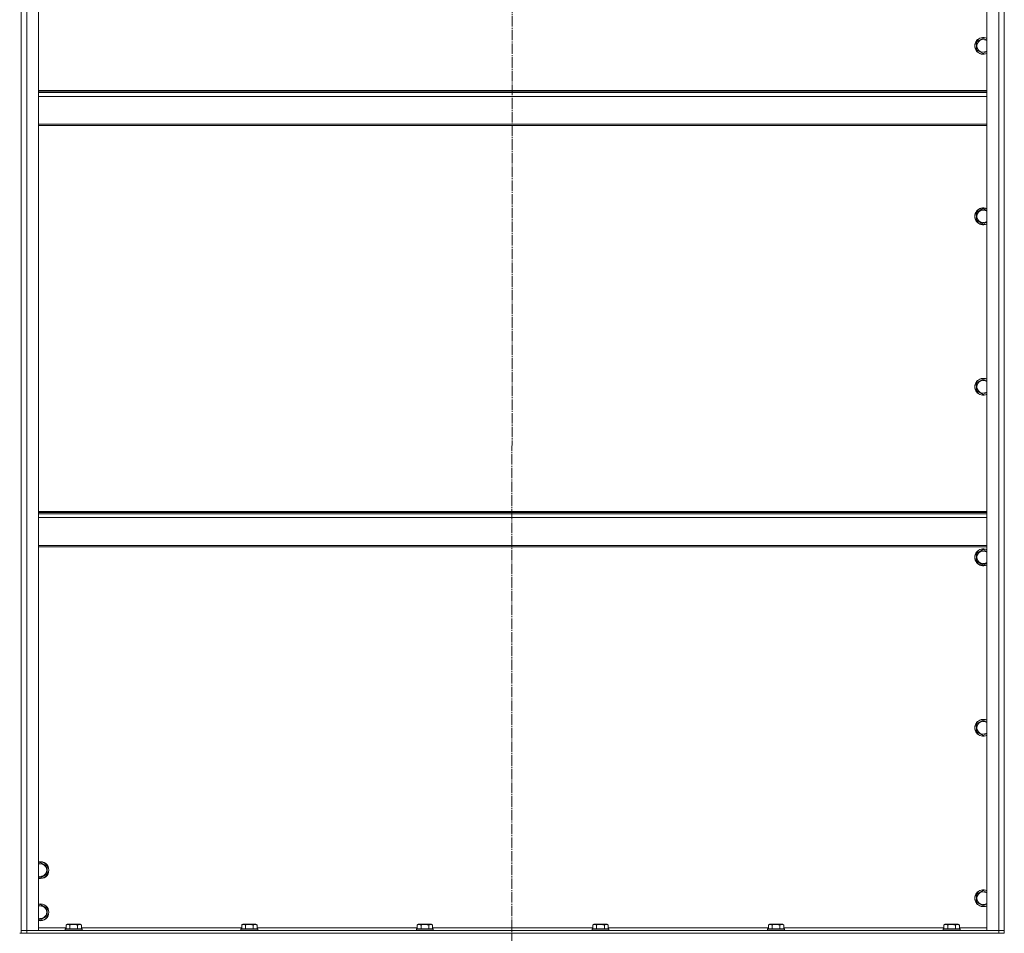
# Model space of a CAD drawing. Units: millimetres. Extents: x 0 to 21669, y -7 to 14850.
# Drawn here: x 17074 to 18476, y 9741 to 11042 of the extents above; entities that cross this region are included whole.
import ezdxf

# ---------------------------------------------------------------- set-up
doc = ezdxf.new("R2010")
doc.units = ezdxf.units.MM
doc.linetypes.add('K5LT_AXLED', pattern=[19.5, 15, -1.5, 1.5, -1.5])
doc.linetypes.add('K5LT_THIN', pattern=[0])
for name, color, linetype, true_color in [('OSI', 2, 'Continuous', 0xffff00), ('R', 1, 'Continuous', 0xff0000), ('WELDING', 7, 'Continuous', 0xffffff)]:
    doc.layers.add(name, color=color, linetype=linetype, true_color=true_color)

msp = doc.modelspace()

# ---------------------------------------------------------------- linework, layer by layer
at = {"layer": 'OSI', "color": 30, "linetype": 'K5LT_AXLED', "lineweight": 18, "true_color": 0xff8000}
msp.add_line((17775.9, 12197.8), (17773.9, 8591.2), dxfattribs=at)
at = {"layer": 'R', "color": 7, "linetype": 'K5LT_THIN', "lineweight": 18}
for p, q in [((17075.9, 9744.6), (17075.9, 11536.6)), ((17075.9, 9744.6), (17075.9, 11536.6)), ((17083.9, 11536.6), (17083.9, 9744.6)), ((17100.9, 11536.6), (17100.9, 9744.6)), ((18450.9, 9744.6), (18450.9, 11536.6)), ((18467.9, 9744.6), (18467.9, 11536.6)), ((18475.9, 11536.6), (18475.9, 9744.6)), ((18475.9, 11536.6), (18475.9, 9744.6)), ((18436.4, 11010.4), (18445.9, 11015.8)), ((18436.4, 10999.4), (18436.4, 11010.4)), ((18445.9, 10993.9), (18436.4, 10999.4)), ((18450.9, 10941.4), (17100.9, 10941.4)), ((18450.9, 10940.2), (17100.9, 10940.2)), ((18450.9, 10938.4), (17100.9, 10938.4)), ((18450.9, 10932.9), (17100.9, 10932.9)), ((18450.9, 10893.2), (17100.9, 10893.2)), ((18450.9, 10891.4), (17100.9, 10891.4)), ((18436.4, 10767.5), (18445.9, 10773)), ((18436.4, 10756.5), (18436.4, 10767.5)), ((18445.9, 10751), (18436.4, 10756.5)), ((18436.4, 10524.6), (18445.9, 10530.1)), ((18436.4, 10513.7), (18436.4, 10524.6)), ((18445.9, 10508.2), (18436.4, 10513.7)), ((17100.9, 10341.4), (18450.9, 10341.4)), ((17100.9, 10340.2), (18450.9, 10340.2)), ((17100.9, 10338.4), (18450.9, 10338.4)), ((17100.9, 10332.9), (18450.9, 10332.9)), ((17100.9, 10293.2), (18450.9, 10293.2)), ((17100.9, 10291.4), (18450.9, 10291.4)), ((18436.4, 10281.8), (18445.9, 10287.3)), ((18436.4, 10270.8), (18436.4, 10281.8)), ((18445.9, 10265.3), (18436.4, 10270.8)), ((18436.4, 10038.9), (18445.9, 10044.4)), ((18436.4, 10028), (18436.4, 10038.9)), ((18445.9, 10022.5), (18436.4, 10028)), ((17100.9, 9840.1), (17103.4, 9841.6)), ((17103.4, 9841.6), (17112.9, 9836.1)), ((17112.9, 9836.1), (17112.9, 9830.6)), ((17112.9, 9830.6), (17112.9, 9825.1)), ((17103.4, 9819.6), (17100.9, 9821.1)), ((17112.9, 9825.1), (17103.4, 9819.6)), ((18436.4, 9796.1), (18445.9, 9801.6)), ((18436.4, 9785.1), (18436.4, 9796.1)), ((17100.9, 9780.1), (17103.4, 9781.6)), ((17103.4, 9781.6), (17112.9, 9776.1)), ((17112.9, 9776.1), (17112.9, 9770.6)), ((18445.9, 9779.6), (18436.4, 9785.1)), ((17103.4, 9759.6), (17100.9, 9761.1)), ((17112.9, 9765.1), (17103.4, 9759.6)), ((17112.9, 9770.6), (17112.9, 9765.1)), ((17083.9, 9744.6), (17075.9, 9744.6)), ((17075.9, 9740.6), (17075.9, 9744.6)), ((17075.9, 9744.6), (17083.9, 9744.6)), ((17083.9, 9744.6), (18467.9, 9744.6)), ((17100.9, 9744.6), (17083.9, 9744.6)), ((17083.9, 9740.6), (17083.9, 9744.6)), ((17100.9, 9748.6), (17140, 9748.6)), ((17138.9, 9746.8), (17139.1, 9747.1)), ((17138.9, 9746.8), (17138.9, 9744.9)), ((17161.3, 9746.8), (17138.9, 9746.8)), ((17138.9, 9744.9), (17139.1, 9744.6)), ((17161.3, 9744.9), (17138.9, 9744.9)), ((17161.2, 9747.1), (17139.1, 9747.1)), ((17140, 9752.4), (17141.9, 9753.6)), ((17140, 9752.4), (17140, 9747.1)), ((17158.7, 9753.6), (17141.9, 9753.6)), ((17145.4, 9752.4), (17145.4, 9747.1)), ((17156.4, 9752.4), (17156.4, 9747.1)), ((17159.9, 9753.6), (17158.7, 9753.6)), ((17161.9, 9752.4), (17159.9, 9753.6)), ((17162.7, 9747.1), (17161.2, 9747.1)), ((17162.9, 9746.8), (17161.3, 9746.8)), ((17162.9, 9744.9), (17161.3, 9744.9)), ((17161.9, 9752.4), (17161.9, 9747.1)), ((17161.9, 9748.6), (17390, 9748.6)), ((17162.9, 9746.8), (17162.7, 9747.1)), ((17162.9, 9744.9), (17162.7, 9744.6)), ((17162.9, 9746.8), (17162.9, 9744.9)), ((17388.9, 9746.8), (17389.1, 9747.1)), ((17388.9, 9746.8), (17388.9, 9744.9)), ((17411.3, 9746.8), (17388.9, 9746.8)), ((17388.9, 9744.9), (17389.1, 9744.6)), ((17411.3, 9744.9), (17388.9, 9744.9)), ((17411.2, 9747.1), (17389.1, 9747.1)), ((17390, 9752.4), (17391.9, 9753.6)), ((17390, 9752.4), (17390, 9747.1)), ((17408.7, 9753.6), (17391.9, 9753.6)), ((17395.4, 9752.4), (17395.4, 9747.1)), ((17406.4, 9752.4), (17406.4, 9747.1)), ((17409.9, 9753.6), (17408.7, 9753.6)), ((17411.9, 9752.4), (17409.9, 9753.6)), ((17412.7, 9747.1), (17411.2, 9747.1)), ((17412.9, 9746.8), (17411.3, 9746.8)), ((17412.9, 9744.9), (17411.3, 9744.9)), ((17411.9, 9752.4), (17411.9, 9747.1)), ((17411.9, 9748.6), (17640, 9748.6)), ((17412.9, 9746.8), (17412.7, 9747.1)), ((17412.9, 9744.9), (17412.7, 9744.6)), ((17412.9, 9746.8), (17412.9, 9744.9)), ((17638.9, 9746.8), (17639.1, 9747.1)), ((17638.9, 9746.8), (17638.9, 9744.9)), ((17661.3, 9746.8), (17638.9, 9746.8)), ((17638.9, 9744.9), (17639.1, 9744.6)), ((17661.3, 9744.9), (17638.9, 9744.9)), ((17661.2, 9747.1), (17639.1, 9747.1)), ((17640, 9752.4), (17641.9, 9753.6)), ((17640, 9752.4), (17640, 9747.1)), ((17658.7, 9753.6), (17641.9, 9753.6)), ((17645.4, 9752.4), (17645.4, 9747.1)), ((17656.4, 9752.4), (17656.4, 9747.1)), ((17659.9, 9753.6), (17658.7, 9753.6)), ((17661.9, 9752.4), (17659.9, 9753.6)), ((17662.7, 9747.1), (17661.2, 9747.1)), ((17662.9, 9746.8), (17661.3, 9746.8)), ((17662.9, 9744.9), (17661.3, 9744.9)), ((17661.9, 9752.4), (17661.9, 9747.1)), ((17661.9, 9748.6), (17890, 9748.6)), ((17662.9, 9746.8), (17662.7, 9747.1)), ((17662.9, 9744.9), (17662.7, 9744.6)), ((17662.9, 9746.8), (17662.9, 9744.9)), ((17888.9, 9746.8), (17889.1, 9747.1)), ((17888.9, 9746.8), (17888.9, 9744.9)), ((17911.3, 9746.8), (17888.9, 9746.8)), ((17888.9, 9744.9), (17889.1, 9744.6)), ((17911.3, 9744.9), (17888.9, 9744.9)), ((17911.2, 9747.1), (17889.1, 9747.1)), ((17890, 9752.4), (17891.9, 9753.6)), ((17890, 9752.4), (17890, 9747.1)), ((17908.7, 9753.6), (17891.9, 9753.6)), ((17895.4, 9752.4), (17895.4, 9747.1)), ((17906.4, 9752.4), (17906.4, 9747.1)), ((17909.9, 9753.6), (17908.7, 9753.6)), ((17911.9, 9752.4), (17909.9, 9753.6)), ((17912.7, 9747.1), (17911.2, 9747.1)), ((17912.9, 9746.8), (17911.3, 9746.8)), ((17912.9, 9744.9), (17911.3, 9744.9)), ((17911.9, 9752.4), (17911.9, 9747.1)), ((17911.9, 9748.6), (18140, 9748.6)), ((17912.9, 9746.8), (17912.7, 9747.1)), ((17912.9, 9744.9), (17912.7, 9744.6)), ((17912.9, 9746.8), (17912.9, 9744.9)), ((18138.9, 9746.8), (18139.1, 9747.1)), ((18138.9, 9746.8), (18138.9, 9744.9)), ((18161.3, 9746.8), (18138.9, 9746.8)), ((18138.9, 9744.9), (18139.1, 9744.6)), ((18161.3, 9744.9), (18138.9, 9744.9)), ((18161.2, 9747.1), (18139.1, 9747.1)), ((18140, 9752.4), (18141.9, 9753.6)), ((18140, 9752.4), (18140, 9747.1)), ((18158.7, 9753.6), (18141.9, 9753.6)), ((18145.4, 9752.4), (18145.4, 9747.1)), ((18156.4, 9752.4), (18156.4, 9747.1)), ((18159.9, 9753.6), (18158.7, 9753.6)), ((18161.9, 9752.4), (18159.9, 9753.6)), ((18162.7, 9747.1), (18161.2, 9747.1)), ((18162.9, 9746.8), (18161.3, 9746.8)), ((18162.9, 9744.9), (18161.3, 9744.9)), ((18161.9, 9752.4), (18161.9, 9747.1)), ((18161.9, 9748.6), (18390, 9748.6)), ((18162.9, 9746.8), (18162.7, 9747.1)), ((18162.9, 9744.9), (18162.7, 9744.6)), ((18162.9, 9746.8), (18162.9, 9744.9)), ((18388.9, 9746.8), (18389.1, 9747.1)), ((18388.9, 9746.8), (18388.9, 9744.9)), ((18411.3, 9746.8), (18388.9, 9746.8)), ((18388.9, 9744.9), (18389.1, 9744.6)), ((18411.3, 9744.9), (18388.9, 9744.9)), ((18411.2, 9747.1), (18389.1, 9747.1)), ((18390, 9752.4), (18391.9, 9753.6)), ((18390, 9752.4), (18390, 9747.1)), ((18408.7, 9753.6), (18391.9, 9753.6)), ((18395.4, 9752.4), (18395.4, 9747.1)), ((18406.4, 9752.4), (18406.4, 9747.1)), ((18409.9, 9753.6), (18408.7, 9753.6)), ((18411.9, 9752.4), (18409.9, 9753.6)), ((18412.7, 9747.1), (18411.2, 9747.1)), ((18412.9, 9746.8), (18411.3, 9746.8)), ((18412.9, 9744.9), (18411.3, 9744.9)), ((18411.9, 9752.4), (18411.9, 9747.1)), ((18411.9, 9748.6), (18450.9, 9748.6)), ((18412.9, 9746.8), (18412.7, 9747.1)), ((18412.9, 9744.9), (18412.7, 9744.6)), ((18412.9, 9746.8), (18412.9, 9744.9)), ((18467.9, 9744.6), (18450.9, 9744.6)), ((18475.9, 9744.6), (18467.9, 9744.6)), ((18467.9, 9744.6), (18475.9, 9744.6)), ((18467.9, 9740.6), (18467.9, 9744.6)), ((18475.9, 9740.6), (18475.9, 9744.6)), ((17075.9, 9740.6), (17073.9, 9740.6)), ((17083.9, 9740.6), (17075.9, 9740.6)), ((17083.9, 9740.6), (18467.9, 9740.6)), ((18475.9, 9740.6), (18467.9, 9740.6))]:
    msp.add_line(p, q, dxfattribs=at)
for centre, radius, start, end in [((18445.9, 11004.9), 12, 65.3757, 294.6243), ((18445.9, 11004.9), 11.8, 64.9905, 295.0095), ((18445.9, 11004.9), 8.97, 56.1336, 303.8664), ((18445.9, 10762), 12, 65.3757, 294.6243), ((18445.9, 10762), 11.8, 64.9905, 295.0095), ((18445.9, 10762), 8.97, 56.1336, 303.8664), ((18445.9, 10519.2), 12, 65.3757, 294.6243), ((18445.9, 10519.2), 11.8, 64.9905, 295.0095), ((18445.9, 10519.2), 8.97, 56.1336, 303.8664), ((18445.9, 10276.3), 12, 65.3757, 294.6243), ((18445.9, 10276.3), 11.8, 64.9905, 295.0095), ((18445.9, 10276.3), 8.97, 56.1336, 303.8664), ((18445.9, 10033.4), 12, 65.3757, 294.6243), ((18445.9, 10033.4), 11.8, 64.9905, 295.0095), ((18445.9, 10033.4), 8.97, 56.1336, 303.8664), ((17103.4, 9830.6), 12, 0, 102.0247), ((17103.4, 9830.6), 11.8, 0, 102.2035), ((17103.4, 9830.6), 8.97, 0, 106.1784), ((17103.4, 9830.6), 11.8, 257.7965, 0), ((17103.4, 9830.6), 12, 257.9753, 0), ((17103.4, 9830.6), 8.97, 253.8216, 0), ((18445.9, 9790.6), 12, 65.3757, 294.6243), ((18445.9, 9790.6), 11.8, 64.9905, 295.0095), ((18445.9, 9790.6), 8.97, 56.1336, 303.8664), ((17103.4, 9770.6), 12, 0, 102.0247), ((17103.4, 9770.6), 11.8, 0, 102.2035), ((17103.4, 9770.6), 8.97, 0, 106.1784), ((17103.4, 9770.6), 11.8, 257.7965, 0), ((17103.4, 9770.6), 12, 257.9753, 0), ((17103.4, 9770.6), 8.97, 253.8216, 0)]:
    msp.add_arc(centre, radius, start, end, dxfattribs=at)
at = {"layer": 'WELDING', "color": 7, "linetype": 'K5LT_THIN', "lineweight": 18}
for p, q in [((18445.9, 11015.8), (18450.9, 11013)), ((18450.9, 10996.8), (18445.9, 10993.9)), ((18445.9, 10773), (18450.9, 10770.1)), ((18450.9, 10753.9), (18445.9, 10751)), ((18445.9, 10530.1), (18450.9, 10527.2)), ((18450.9, 10511.1), (18445.9, 10508.2)), ((18445.9, 10287.3), (18450.9, 10284.4)), ((18450.9, 10268.2), (18445.9, 10265.3)), ((18445.9, 10044.4), (18450.9, 10041.5)), ((18450.9, 10025.4), (18445.9, 10022.5)), ((18445.9, 9801.6), (18450.9, 9798.7)), ((18450.9, 9782.5), (18445.9, 9779.6))]:
    msp.add_line(p, q, dxfattribs=at)
for points, knots in [([(17145.4, 9752.4), (17145.1, 9752.6), (17144.7, 9752.8), (17144.2, 9753), (17144, 9753.1), (17143.7, 9753.2), (17143.4, 9753.2), (17143.1, 9753.3), (17142.8, 9753.3), (17142.5, 9753.3), (17142.2, 9753.3), (17141.8, 9753.2), (17141.4, 9753.1), (17140.8, 9752.9), (17140.3, 9752.6), (17140, 9752.4)], [0, 0, 0, 0, 2.912728, 3.529104, 4.366059, 5.20805, 5.90491, 6.841792, 7.68611, 8.552187, 9.436385, 10.31786, 11.611268, 13.263681, 16, 16, 16, 16]), ([(17156.4, 9752.4), (17156, 9752.6), (17155.3, 9752.7), (17154.5, 9752.9), (17154, 9753), (17153.4, 9753.1), (17152.9, 9753.2), (17152.3, 9753.2), (17151.7, 9753.3), (17151.1, 9753.3), (17150.5, 9753.3), (17149.9, 9753.3), (17149.2, 9753.2), (17148.3, 9753.1), (17147, 9752.9), (17146, 9752.6), (17145.4, 9752.4)], [0, 0, 0, 0, 2.142801, 3.094773, 3.749673, 4.638938, 5.533553, 6.273967, 7.269403, 8.166492, 9.086699, 10.026159, 10.962726, 12.336972, 14.092661, 17, 17, 17, 17]), ([(17159.1, 9753.3), (17159, 9753.3), (17158.7, 9753.3), (17158.3, 9753.2), (17157.9, 9753.1), (17157.2, 9752.9), (17156.8, 9752.6), (17156.4, 9752.4)], [0, 0, 0, 0, 1.218955, 2.409535, 3.824463, 4.76519, 8, 8, 8, 8]), ([(17161.9, 9752.4), (17161.7, 9752.5), (17161.5, 9752.7), (17161.1, 9752.9), (17160.6, 9753), (17160.1, 9753.2), (17159.7, 9753.3), (17159.4, 9753.3), (17159.2, 9753.3), (17159.1, 9753.3)], [0, 0, 0, 0, 1.771842, 2.803781, 4.748491, 6.434444, 8.016551, 9.332655, 10, 10, 10, 10]), ([(17395.4, 9752.4), (17395.1, 9752.6), (17394.7, 9752.8), (17394.2, 9753), (17394, 9753.1), (17393.7, 9753.2), (17393.4, 9753.2), (17393.1, 9753.3), (17392.8, 9753.3), (17392.5, 9753.3), (17392.2, 9753.3), (17391.8, 9753.2), (17391.4, 9753.1), (17390.8, 9752.9), (17390.3, 9752.6), (17390, 9752.4)], [0, 0, 0, 0, 2.912728, 3.529104, 4.366059, 5.20805, 5.90491, 6.841792, 7.68611, 8.552187, 9.436385, 10.31786, 11.611268, 13.263681, 16, 16, 16, 16]), ([(17406.4, 9752.4), (17406, 9752.6), (17405.3, 9752.7), (17404.5, 9752.9), (17404, 9753), (17403.4, 9753.1), (17402.9, 9753.2), (17402.3, 9753.2), (17401.7, 9753.3), (17401.1, 9753.3), (17400.5, 9753.3), (17399.9, 9753.3), (17399.2, 9753.2), (17398.3, 9753.1), (17397, 9752.9), (17396, 9752.6), (17395.4, 9752.4)], [0, 0, 0, 0, 2.142801, 3.094773, 3.749673, 4.638938, 5.533553, 6.273967, 7.269403, 8.166492, 9.086699, 10.026159, 10.962726, 12.336972, 14.092661, 17, 17, 17, 17]), ([(17409.1, 9753.3), (17409, 9753.3), (17408.7, 9753.3), (17408.3, 9753.2), (17407.9, 9753.1), (17407.2, 9752.9), (17406.8, 9752.6), (17406.4, 9752.4)], [0, 0, 0, 0, 1.218955, 2.409535, 3.824463, 4.76519, 8, 8, 8, 8]), ([(17411.9, 9752.4), (17411.7, 9752.5), (17411.5, 9752.7), (17411.1, 9752.9), (17410.6, 9753), (17410.1, 9753.2), (17409.7, 9753.3), (17409.4, 9753.3), (17409.2, 9753.3), (17409.1, 9753.3)], [0, 0, 0, 0, 1.771842, 2.803781, 4.748491, 6.434444, 8.016551, 9.332655, 10, 10, 10, 10]), ([(17645.4, 9752.4), (17645.1, 9752.6), (17644.7, 9752.8), (17644.2, 9753), (17644, 9753.1), (17643.7, 9753.2), (17643.4, 9753.2), (17643.1, 9753.3), (17642.8, 9753.3), (17642.5, 9753.3), (17642.2, 9753.3), (17641.8, 9753.2), (17641.4, 9753.1), (17640.8, 9752.9), (17640.3, 9752.6), (17640, 9752.4)], [0, 0, 0, 0, 2.912728, 3.529104, 4.366059, 5.20805, 5.90491, 6.841792, 7.68611, 8.552187, 9.436385, 10.31786, 11.611268, 13.263681, 16, 16, 16, 16]), ([(17656.4, 9752.4), (17656, 9752.6), (17655.3, 9752.7), (17654.5, 9752.9), (17654, 9753), (17653.4, 9753.1), (17652.9, 9753.2), (17652.3, 9753.2), (17651.7, 9753.3), (17651.1, 9753.3), (17650.5, 9753.3), (17649.9, 9753.3), (17649.2, 9753.2), (17648.3, 9753.1), (17647, 9752.9), (17646, 9752.6), (17645.4, 9752.4)], [0, 0, 0, 0, 2.142801, 3.094773, 3.749673, 4.638938, 5.533553, 6.273967, 7.269403, 8.166492, 9.086699, 10.026159, 10.962726, 12.336972, 14.092661, 17, 17, 17, 17]), ([(17659.1, 9753.3), (17659, 9753.3), (17658.7, 9753.3), (17658.3, 9753.2), (17657.9, 9753.1), (17657.2, 9752.9), (17656.8, 9752.6), (17656.4, 9752.4)], [0, 0, 0, 0, 1.218955, 2.409535, 3.824463, 4.76519, 8, 8, 8, 8]), ([(17661.9, 9752.4), (17661.7, 9752.5), (17661.5, 9752.7), (17661.1, 9752.9), (17660.6, 9753), (17660.1, 9753.2), (17659.7, 9753.3), (17659.4, 9753.3), (17659.2, 9753.3), (17659.1, 9753.3)], [0, 0, 0, 0, 1.771842, 2.803781, 4.748491, 6.434444, 8.016551, 9.332655, 10, 10, 10, 10]), ([(17895.4, 9752.4), (17895.1, 9752.6), (17894.7, 9752.8), (17894.2, 9753), (17894, 9753.1), (17893.7, 9753.2), (17893.4, 9753.2), (17893.1, 9753.3), (17892.8, 9753.3), (17892.5, 9753.3), (17892.2, 9753.3), (17891.8, 9753.2), (17891.4, 9753.1), (17890.8, 9752.9), (17890.3, 9752.6), (17890, 9752.4)], [0, 0, 0, 0, 2.912728, 3.529104, 4.366059, 5.20805, 5.90491, 6.841792, 7.68611, 8.552187, 9.436385, 10.31786, 11.611268, 13.263681, 16, 16, 16, 16]), ([(17906.4, 9752.4), (17906, 9752.6), (17905.3, 9752.7), (17904.5, 9752.9), (17904, 9753), (17903.4, 9753.1), (17902.9, 9753.2), (17902.3, 9753.2), (17901.7, 9753.3), (17901.1, 9753.3), (17900.5, 9753.3), (17899.9, 9753.3), (17899.2, 9753.2), (17898.3, 9753.1), (17897, 9752.9), (17896, 9752.6), (17895.4, 9752.4)], [0, 0, 0, 0, 2.142801, 3.094773, 3.749673, 4.638938, 5.533553, 6.273967, 7.269403, 8.166492, 9.086699, 10.026159, 10.962726, 12.336972, 14.092661, 17, 17, 17, 17]), ([(17909.1, 9753.3), (17909, 9753.3), (17908.7, 9753.3), (17908.3, 9753.2), (17907.9, 9753.1), (17907.2, 9752.9), (17906.8, 9752.6), (17906.4, 9752.4)], [0, 0, 0, 0, 1.218955, 2.409535, 3.824463, 4.76519, 8, 8, 8, 8]), ([(17911.9, 9752.4), (17911.7, 9752.5), (17911.5, 9752.7), (17911.1, 9752.9), (17910.6, 9753), (17910.1, 9753.2), (17909.7, 9753.3), (17909.4, 9753.3), (17909.2, 9753.3), (17909.1, 9753.3)], [0, 0, 0, 0, 1.771842, 2.803781, 4.748491, 6.434444, 8.016551, 9.332655, 10, 10, 10, 10]), ([(18145.4, 9752.4), (18145.1, 9752.6), (18144.7, 9752.8), (18144.2, 9753), (18144, 9753.1), (18143.7, 9753.2), (18143.4, 9753.2), (18143.1, 9753.3), (18142.8, 9753.3), (18142.5, 9753.3), (18142.2, 9753.3), (18141.8, 9753.2), (18141.4, 9753.1), (18140.8, 9752.9), (18140.3, 9752.6), (18140, 9752.4)], [0, 0, 0, 0, 2.912728, 3.529104, 4.366059, 5.20805, 5.90491, 6.841792, 7.68611, 8.552187, 9.436385, 10.31786, 11.611268, 13.263681, 16, 16, 16, 16]), ([(18156.4, 9752.4), (18156, 9752.6), (18155.3, 9752.7), (18154.5, 9752.9), (18154, 9753), (18153.4, 9753.1), (18152.9, 9753.2), (18152.3, 9753.2), (18151.7, 9753.3), (18151.1, 9753.3), (18150.5, 9753.3), (18149.9, 9753.3), (18149.2, 9753.2), (18148.3, 9753.1), (18147, 9752.9), (18146, 9752.6), (18145.4, 9752.4)], [0, 0, 0, 0, 2.142801, 3.094773, 3.749673, 4.638938, 5.533553, 6.273967, 7.269403, 8.166492, 9.086699, 10.026159, 10.962726, 12.336972, 14.092661, 17, 17, 17, 17]), ([(18159.1, 9753.3), (18159, 9753.3), (18158.7, 9753.3), (18158.3, 9753.2), (18157.9, 9753.1), (18157.2, 9752.9), (18156.8, 9752.6), (18156.4, 9752.4)], [0, 0, 0, 0, 1.218955, 2.409535, 3.824463, 4.76519, 8, 8, 8, 8]), ([(18161.9, 9752.4), (18161.7, 9752.5), (18161.5, 9752.7), (18161.1, 9752.9), (18160.6, 9753), (18160.1, 9753.2), (18159.7, 9753.3), (18159.4, 9753.3), (18159.2, 9753.3), (18159.1, 9753.3)], [0, 0, 0, 0, 1.771842, 2.803781, 4.748491, 6.434444, 8.016551, 9.332655, 10, 10, 10, 10]), ([(18395.4, 9752.4), (18395.1, 9752.6), (18394.7, 9752.8), (18394.2, 9753), (18394, 9753.1), (18393.7, 9753.2), (18393.4, 9753.2), (18393.1, 9753.3), (18392.8, 9753.3), (18392.5, 9753.3), (18392.2, 9753.3), (18391.8, 9753.2), (18391.4, 9753.1), (18390.8, 9752.9), (18390.3, 9752.6), (18390, 9752.4)], [0, 0, 0, 0, 2.912728, 3.529104, 4.366059, 5.20805, 5.90491, 6.841792, 7.68611, 8.552187, 9.436385, 10.31786, 11.611268, 13.263681, 16, 16, 16, 16]), ([(18406.4, 9752.4), (18406, 9752.6), (18405.3, 9752.7), (18404.5, 9752.9), (18404, 9753), (18403.4, 9753.1), (18402.9, 9753.2), (18402.3, 9753.2), (18401.7, 9753.3), (18401.1, 9753.3), (18400.5, 9753.3), (18399.9, 9753.3), (18399.2, 9753.2), (18398.3, 9753.1), (18397, 9752.9), (18396, 9752.6), (18395.4, 9752.4)], [0, 0, 0, 0, 2.142801, 3.094773, 3.749673, 4.638938, 5.533553, 6.273967, 7.269403, 8.166492, 9.086699, 10.026159, 10.962726, 12.336972, 14.092661, 17, 17, 17, 17]), ([(18409.1, 9753.3), (18409, 9753.3), (18408.7, 9753.3), (18408.3, 9753.2), (18407.9, 9753.1), (18407.2, 9752.9), (18406.8, 9752.6), (18406.4, 9752.4)], [0, 0, 0, 0, 1.218955, 2.409535, 3.824463, 4.76519, 8, 8, 8, 8]), ([(18411.9, 9752.4), (18411.7, 9752.5), (18411.5, 9752.7), (18411.1, 9752.9), (18410.6, 9753), (18410.1, 9753.2), (18409.7, 9753.3), (18409.4, 9753.3), (18409.2, 9753.3), (18409.1, 9753.3)], [0, 0, 0, 0, 1.771842, 2.803781, 4.748491, 6.434444, 8.016551, 9.332655, 10, 10, 10, 10])]:
    msp.add_open_spline(points, degree=3, knots=knots, dxfattribs=at)

doc.saveas('drawing.dxf')
